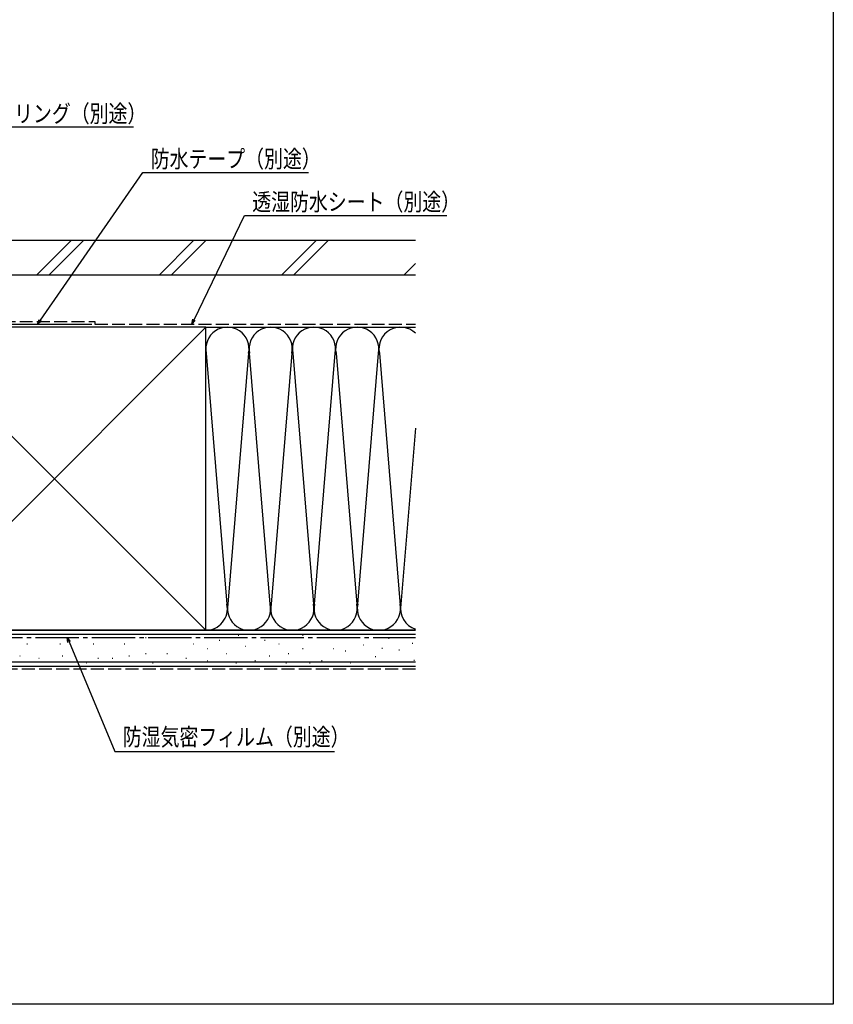
# Model space of a CAD drawing. Extents: x 0 to 990, y 0 to 1603.
# Drawn here: x 708 to 990, y 0 to 341 of the extents above; entities that cross this region are included whole.
import ezdxf

# ---------------------------------------------------------------- set-up
doc = ezdxf.new("R2010")
doc.units = 0
doc.linetypes.add('YCENTER_1', pattern=[13, 10, -1, 1, -1])
doc.linetypes.add('YHIDDEN_1', pattern=[4, 3, -1])
for name, color, linetype in [('YKK_D', 6, 'CONTINUOUS'), ('YKK_ZWAK', 7, 'CONTINUOUS'), ('YSS_K', 3, 'CONTINUOUS')]:
    doc.layers.add(name, color=color, linetype=linetype)
doc.styles.get("Standard").update_dxf_attribs({"font": 'txt', "bigfont": 'BIGFONT'})

msp = doc.modelspace()

# ---------------------------------------------------------------- linework, layer by layer
at = {"layer": 'YKK_D', "ltscale": 1.5}
for p, q in [((690.27, 303.94), (747.4, 303.94)), ((715.17, 236.98), (750.7, 288.16)), ((750.7, 288.16), (808.1, 288.16)), ((768.44, 237.12), (785.9, 273.27)), ((785.9, 273.27), (856.09, 273.27)), ((725.11, 125.52), (741.03, 87.6)), ((741.03, 87.6), (817.14, 87.6))]:
    msp.add_line(p, q, dxfattribs=at)
at = {"layer": 'YKK_D', "linetype": 'ByBlock'}
for p, q in [((714.2, 235.58), (714.79, 237.24)), ((714.2, 235.58), (715.17, 236.98)), ((715.54, 236.72), (714.2, 235.58)), ((767.7, 235.58), (768.03, 237.31)), ((767.7, 235.58), (768.44, 237.12)), ((768.85, 236.92), (767.7, 235.58)), ((724.46, 127.08), (725.11, 125.52)), ((724.46, 127.08), (725.53, 125.69)), ((724.69, 125.34), (724.46, 127.08))]:
    msp.add_line(p, q, dxfattribs=at)
at = {"layer": 'YKK_ZWAK'}
for p, q in [((990, 1560), (990, 0)), ((990, 0), (0, 0))]:
    msp.add_line(p, q, dxfattribs=at)
at = {"layer": 'YSS_K', "color": 0, "linetype": 'Continuous', "ltscale": 1.5}
for p, q in [((845.2, 264.58), (657.4, 264.58)), ((845.2, 252.58), (657.4, 252.58)), ((683, 235.58), (733, 235.58)), ((772.5, 234.58), (667.5, 234.58)), ((772.5, 129.58), (772.5, 234.58)), ((845.2, 129.58), (655, 129.58)), ((667.5, 129.58), (772.5, 129.58)), ((845.2, 117.08), (655, 117.08))]:
    msp.add_line(p, q, dxfattribs=at)
at = {"layer": 'YSS_K', "linetype": 'Continuous', "ltscale": 1.5}
for p, q in [((713.87, 252.58), (725.87, 264.58)), ((718.11, 252.58), (730.11, 264.58)), ((756.3, 252.58), (768.3, 264.58)), ((760.54, 252.58), (772.54, 264.58)), ((798.72, 252.58), (810.72, 264.58)), ((802.96, 252.58), (814.96, 264.58)), ((841.15, 252.58), (845.2, 256.64)), ((667.5, 234.58), (772.5, 129.58)), ((667.5, 129.58), (772.5, 234.58)), ((772.5, 234.58), (845.2, 234.58)), ((772.66, 225.55), (779.84, 138.62)), ((787.34, 225.55), (780.16, 138.62)), ((794.84, 138.62), (787.66, 225.55)), ((802.34, 225.55), (795.16, 138.62)), ((802.66, 225.55), (809.84, 138.62)), ((810.16, 138.62), (817.34, 225.55)), ((817.66, 225.55), (824.84, 138.62)), ((825.16, 138.62), (832.34, 225.55)), ((832.66, 225.55), (839.99, 136.78)), ((845.2, 199.63), (840.16, 138.62)), ((845.2, 128.08), (655, 128.08)), ((715.42, 127.02), (715.62, 127.02)), ((727.72, 127.02), (727.92, 127.02)), ((738.43, 127.02), (738.63, 127.02)), ((751.62, 127.02), (751.82, 127.02)), ((760.68, 127.02), (760.88, 127.02)), ((772.5, 129.58), (845.2, 129.58)), ((783.76, 127.84), (783.96, 127.84)), ((806.01, 127.84), (806.21, 127.84)), ((812.61, 127.02), (812.81, 127.02)), ((822.5, 127.02), (822.7, 127.02)), ((835.88, 126.87), (836.08, 126.87)), ((710.48, 124.87), (710.68, 124.87)), ((721.95, 124.87), (722.15, 124.87)), ((733.49, 124.87), (733.69, 124.87)), ((744.2, 124.87), (744.4, 124.87)), ((768.1, 124.87), (768.3, 124.87)), ((773.05, 123.22), (773.25, 123.22)), ((777.17, 126.19), (777.37, 126.19)), ((786.23, 124.05), (786.43, 124.05)), ((792.83, 126.19), (793.03, 126.19)), ((797.77, 124.87), (797.97, 124.87)), ((806.01, 123.22), (806.21, 123.22)), ((816.73, 123.22), (816.93, 123.22)), ((827.12, 124.53), (827.32, 124.53)), ((833.55, 123.36), (833.75, 123.36)), ((844.06, 125.11), (844.26, 125.11)), ((708.01, 120.75), (708.21, 120.75)), ((714.6, 119.93), (714.8, 119.93)), ((722.77, 120.75), (722.97, 120.75)), ((735.14, 119.93), (735.34, 119.93)), ((740.08, 119.93), (740.28, 119.93)), ((745.85, 120.75), (746.05, 120.75)), ((751.62, 121.57), (751.82, 121.57)), ((759.04, 121.57), (759.24, 121.57)), ((765.63, 119.93), (765.83, 119.93)), ((779.64, 121.57), (779.84, 121.57)), ((794.48, 120.75), (794.68, 120.75)), ((801.07, 121.57), (801.27, 121.57)), ((820.85, 122.4), (821.05, 122.4)), ((831.21, 120.44), (831.41, 120.44)), ((839.39, 122.78), (839.59, 122.78)), ((845.2, 118.58), (655, 118.58)), ((731.01, 118.28), (731.21, 118.28)), ((754.09, 118.28), (754.29, 118.28)), ((773.05, 119.1), (773.25, 119.1)), ((782.94, 118.28), (783.14, 118.28)), ((789.53, 119.1), (789.73, 119.1)), ((800.24, 118.28), (800.44, 118.28)), ((808.49, 118.28), (808.69, 118.28)), ((812.61, 119.1), (812.81, 119.1)), ((822.5, 118.28), (822.7, 118.28)), ((844.65, 119.27), (844.85, 119.27))]:
    msp.add_line(p, q, dxfattribs=at)
at = {"layer": 'YSS_K', "color": 0, "linetype": 'YHIDDEN_1', "ltscale": 1.5}
for p, q in [((684, 236.58), (734, 236.58)), ((734, 236.58), (734, 235.58)), ((734, 235.58), (845.2, 235.58))]:
    msp.add_line(p, q, dxfattribs=at)
at = {"layer": 'YSS_K', "color": 0, "linetype": 'YCENTER_1', "ltscale": 1.5}
msp.add_line((655, 127.08), (845.2, 127.08), dxfattribs=at)
at = {"layer": 'YSS_K', "linetype": 'YHIDDEN_1', "ltscale": 1.5}
msp.add_line((845.2, 116.08), (655, 116.08), dxfattribs=at)
at = {"layer": 'YSS_K', "linetype": 'Continuous', "ltscale": 1.5}
for centre, start, end in [((780, 227.08), 348.2165, 191.7835), ((795, 227.08), 348.2165, 191.7835), ((810, 227.08), 348.2165, 191.7835), ((825, 227.08), 348.2165, 191.7835), ((840, 227.08), 46.1056, 191.7835), ((772.5, 137.08), 270, 11.7835), ((787.5, 137.08), 168.2165, 11.7835), ((802.5, 137.08), 168.2165, 11.7835), ((817.5, 137.08), 168.2165, 11.7835), ((832.5, 137.08), 168.2165, 11.7836), ((847.5, 137.08), 168.2165, 252.1414)]:
    msp.add_arc(centre, 7.5, start, end, dxfattribs=at)

# ---------------------------------------------------------------- texts
at = {"layer": 'YKK_D', "width": 0.8}
for s, p in [('シーリング（別途）', (692.97, 305.58)), ('防水テープ（別途）', (753.4, 289.89)), ('透湿防水シート（別途）', (788.6, 275)), ('防湿気密フィルム（別途）', (743.73, 89.64))]:
    msp.add_text(s, height=6, dxfattribs=at).set_placement(p)

doc.saveas('drawing.dxf')
